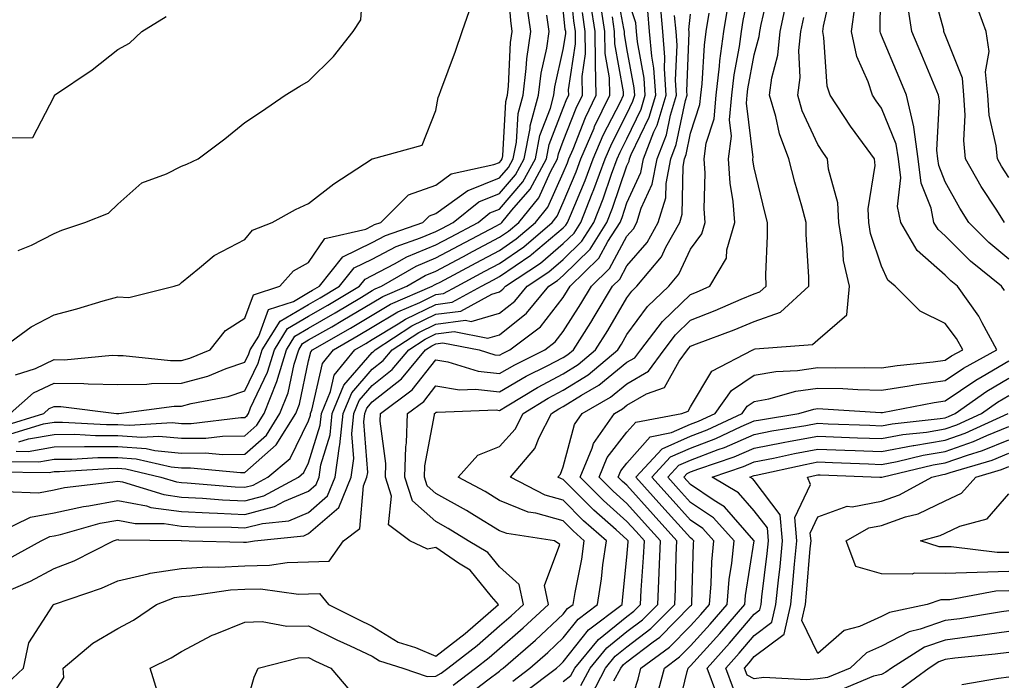
# Model space of a CAD drawing. Units: inches. Extents: x 1039763 to 1042403, y 7229258 to 7231898.
# Drawn here: x 1040803 to 1040957, y 7229310 to 7229414 of the extents above; entities that cross this region are included whole.
import ezdxf

# ---------------------------------------------------------------- set-up
doc = ezdxf.new("R2010")
doc.units = ezdxf.units.IN
doc.header["$MEASUREMENT"] = 0
doc.layers.add('Contour_10397229', color=7, linetype='Continuous', true_color=0x428a0b)

msp = doc.modelspace()

# ---------------------------------------------------------------- linework, layer by layer
at = {"layer": 'Contour_10397229'}
for points in [[(1040802.52, 7229347.45, 2972), (1040804.05, 7229347.91, 2972), (1040808.05, 7229348.62, 2972), (1040811.33, 7229348.64, 2972), (1040814.57, 7229348.45, 2972), (1040818.05, 7229348.46, 2972), (1040821.78, 7229348.19, 2972), (1040824.5, 7229348.37, 2972), (1040828.05, 7229348.01, 2972), (1040831.92, 7229348.05, 2972), (1040834.5, 7229348.37, 2972), (1040838.05, 7229348.41, 2972), (1040839.91, 7229350.05, 2972), (1040841.06, 7229351.92, 2972), (1040843.05, 7229356.92, 2972), (1040844.57, 7229361.92, 2972), (1040845.9, 7229364.07, 2972), (1040848.05, 7229365.33, 2972), (1040852.23, 7229367.74, 2972), (1040856.33, 7229370.19, 2972), (1040858.05, 7229371.22, 2972), (1040858.48, 7229371.48, 2972), (1040859.5, 7229371.92, 2972), (1040864.91, 7229375.05, 2972), (1040868.05, 7229376.36, 2972), (1040871.68, 7229378.29, 2972), (1040877.46, 7229381.33, 2972), (1040878.05, 7229381.65, 2972), (1040878.21, 7229381.75, 2972), (1040878.4, 7229381.92, 2972), (1040879.98, 7229383.85, 2972), (1040882.82, 7229387.15, 2972), (1040885.39, 7229391.92, 2972), (1040885.82, 7229394.16, 2972), (1040888.05, 7229399.89, 2972), (1040888.62, 7229401.35, 2972), (1040888.89, 7229401.92, 2972), (1040888.87, 7229402.75, 2972), (1040889.98, 7229409.99, 2972), (1040889.96, 7229411.92, 2972), (1040889.71, 7229413.58, 2972), (1040888.97, 7229421.01, 2972)], [(1040880.1, 7229309.87, 2959), (1040882.8, 7229311.92, 2959), (1040885.61, 7229314.36, 2959), (1040888.05, 7229316.64, 2959), (1040890.37, 7229319.6, 2959), (1040893.44, 7229321.92, 2959), (1040894.07, 7229325.91, 2959), (1040894.28, 7229328.15, 2959), (1040894.83, 7229331.92, 2959), (1040891.21, 7229335.07, 2959), (1040888.05, 7229338.29, 2959), (1040885.22, 7229339.08, 2959), (1040879.73, 7229341.92, 2959), (1040883.58, 7229346.39, 2959), (1040884.26, 7229348.13, 2959), (1040886.19, 7229351.92, 2959), (1040887.35, 7229352.62, 2959), (1040888.05, 7229352.99, 2959), (1040890.9, 7229354.78, 2959), (1040893.64, 7229356.34, 2959), (1040898.05, 7229359.95, 2959), (1040899.3, 7229360.67, 2959), (1040900.2, 7229361.92, 2959), (1040903.62, 7229366.36, 2959), (1040908.05, 7229370.63, 2959), (1040908.97, 7229370.99, 2959), (1040911.08, 7229371.92, 2959), (1040913.69, 7229376.29, 2959), (1040913.75, 7229377.61, 2959), (1040915, 7229381.92, 2959), (1040914.73, 7229385.24, 2959), (1040914.24, 7229388.12, 2959), (1040914.01, 7229391.92, 2959), (1040914.48, 7229395.49, 2959), (1040914.16, 7229398.03, 2959), (1040914.5, 7229401.92, 2959), (1040914.87, 7229405.1, 2959), (1040915.71, 7229409.59, 2959), (1040916.02, 7229411.92, 2959), (1040916.31, 7229413.67, 2959), (1040918.01, 7229421.88, 2959)], [(1040957.37, 7229371.24, 2953), (1040956.88, 7229371.92, 2953), (1040952, 7229375.87, 2953), (1040948.05, 7229379.81, 2953), (1040946.92, 7229380.8, 2953), (1040946.25, 7229381.92, 2953), (1040945.82, 7229384.15, 2953), (1040944.24, 7229388.11, 2953), (1040943.79, 7229391.92, 2953), (1040943.09, 7229396.88, 2953), (1040943.09, 7229396.97, 2953), (1040941.98, 7229401.92, 2953), (1040940.82, 7229404.68, 2953), (1040938.05, 7229411.29, 2953), (1040937.85, 7229411.72, 2953), (1040937.82, 7229411.92, 2953), (1040937.84, 7229412.13, 2953), (1040937.91, 7229421.77, 2953)], [(1040799.3, 7229333.17, 2967), (1040804.34, 7229335.63, 2967), (1040808.05, 7229336.3, 2967), (1040812.68, 7229337.3, 2967), (1040813.54, 7229337.4, 2967), (1040818.05, 7229338.23, 2967), (1040822.6, 7229337.38, 2967), (1040823.28, 7229337.16, 2967), (1040828.05, 7229336.5, 2967), (1040832.41, 7229336.29, 2967), (1040833.71, 7229336.27, 2967), (1040838.05, 7229336.06, 2967), (1040842.68, 7229337.28, 2967), (1040844.28, 7229338.15, 2967), (1040848.05, 7229339.7, 2967), (1040849.24, 7229340.74, 2967), (1040849.71, 7229341.92, 2967), (1040849.98, 7229343.85, 2967), (1040851.43, 7229348.54, 2967), (1040851.76, 7229351.92, 2967), (1040853.6, 7229356.37, 2967), (1040858.05, 7229361.49, 2967), (1040858.28, 7229361.68, 2967), (1040858.48, 7229361.92, 2967), (1040864.28, 7229365.68, 2967), (1040868.05, 7229367.52, 2967), (1040871.96, 7229368.01, 2967), (1040876.8, 7229370.67, 2967), (1040878.05, 7229371.02, 2967), (1040878.56, 7229371.42, 2967), (1040878.97, 7229371.92, 2967), (1040884.44, 7229375.54, 2967), (1040888.05, 7229378.6, 2967), (1040889.73, 7229380.25, 2967), (1040890.78, 7229381.92, 2967), (1040892.58, 7229386.45, 2967), (1040892.85, 7229387.11, 2967), (1040894.63, 7229391.92, 2967), (1040895.65, 7229394.32, 2967), (1040898.05, 7229398.99, 2967), (1040898.99, 7229400.97, 2967), (1040899.28, 7229401.92, 2967), (1040899.2, 7229403.07, 2967), (1040898.05, 7229409.24, 2967), (1040897.64, 7229411.51, 2967), (1040897.64, 7229411.92, 2967), (1040897.56, 7229412.42, 2967), (1040896.14, 7229420.02, 2967)], [(1040801.98, 7229357.98, 2976), (1040805.12, 7229358.98, 2976), (1040808.05, 7229360.37, 2976), (1040809.63, 7229360.34, 2976), (1040817.17, 7229361.05, 2976), (1040818.05, 7229361.03, 2976), (1040818.93, 7229361.04, 2976), (1040826.35, 7229360.22, 2976), (1040828.05, 7229360.23, 2976), (1040829.38, 7229360.59, 2976), (1040832.58, 7229361.92, 2976), (1040835, 7229364.97, 2976), (1040838.05, 7229366.9, 2976), (1040839.38, 7229370.58, 2976), (1040843.54, 7229371.92, 2976), (1040845.65, 7229374.31, 2976), (1040848.05, 7229375.64, 2976), (1040850.57, 7229379.39, 2976), (1040857.01, 7229380.88, 2976), (1040858.05, 7229381.39, 2976), (1040858.4, 7229381.58, 2976), (1040859.38, 7229381.92, 2976), (1040863.71, 7229386.26, 2976), (1040868.05, 7229387.8, 2976), (1040870.43, 7229389.54, 2976), (1040877.13, 7229391.01, 2976), (1040878.05, 7229391.37, 2976), (1040878.3, 7229391.67, 2976), (1040878.44, 7229391.92, 2976), (1040878.54, 7229392.41, 2976), (1040879.03, 7229400.94, 2976), (1040879.28, 7229401.92, 2976), (1040879.46, 7229403.34, 2976), (1040879.77, 7229410.2, 2976), (1040880.02, 7229411.92, 2976), (1040879.79, 7229413.65, 2976), (1040879.24, 7229420.74, 2976)], [(1040802.42, 7229377.54, 2978), (1040804.51, 7229378.38, 2978), (1040808.05, 7229380.18, 2978), (1040809.28, 7229380.7, 2978), (1040812.89, 7229381.92, 2978), (1040816.59, 7229383.38, 2978), (1040818.05, 7229384.79, 2978), (1040821.82, 7229388.15, 2978), (1040825.71, 7229389.57, 2978), (1040828.05, 7229390.75, 2978), (1040828.91, 7229391.06, 2978), (1040830.71, 7229391.92, 2978), (1040834.89, 7229395.07, 2978), (1040838.05, 7229397.61, 2978), (1040840.63, 7229399.35, 2978), (1040844.36, 7229401.92, 2978), (1040846.66, 7229403.32, 2978), (1040848.05, 7229404.13, 2978), (1040851.96, 7229408.01, 2978), (1040855.06, 7229411.92, 2978), (1040856.23, 7229413.74, 2978), (1040856.74, 7229420.62, 2978)], [(1040881.92, 7229308.05, 2958), (1040887, 7229311.92, 2958), (1040887.56, 7229312.41, 2958), (1040888.05, 7229312.87, 2958), (1040892.03, 7229317.94, 2958), (1040897.27, 7229321.92, 2958), (1040897.37, 7229322.59, 2958), (1040898.05, 7229329.36, 2958), (1040898.23, 7229331.74, 2958), (1040898.23, 7229331.92, 2958), (1040898.15, 7229332.02, 2958), (1040898.05, 7229332.12, 2958), (1040896.37, 7229333.61, 2958), (1040892.84, 7229336.7, 2958), (1040888.05, 7229341.55, 2958), (1040887.76, 7229341.63, 2958), (1040887.21, 7229341.92, 2958), (1040887.6, 7229342.38, 2958), (1040888.05, 7229343.54, 2958), (1040889.79, 7229350.18, 2958), (1040891.02, 7229351.92, 2958), (1040895.47, 7229354.49, 2958), (1040898.05, 7229356.59, 2958), (1040901.43, 7229358.54, 2958), (1040903.87, 7229361.92, 2958), (1040905.69, 7229364.28, 2958), (1040908.05, 7229366.55, 2958), (1040911.9, 7229368.07, 2958), (1040916, 7229369.87, 2958), (1040918.05, 7229370.73, 2958), (1040918.93, 7229371.04, 2958), (1040919.89, 7229371.92, 2958), (1040919.87, 7229373.74, 2958), (1040920.14, 7229379.82, 2958), (1040920.12, 7229381.92, 2958), (1040919.69, 7229383.56, 2958), (1040918.05, 7229390.49, 2958), (1040917.84, 7229391.71, 2958), (1040917.84, 7229391.92, 2958), (1040917.85, 7229392.12, 2958), (1040916.82, 7229400.68, 2958), (1040916.92, 7229401.92, 2958), (1040917.03, 7229402.94, 2958), (1040918.05, 7229408.27, 2958), (1040918.83, 7229411.13, 2958), (1040918.91, 7229411.92, 2958), (1040919.14, 7229413.01, 2958), (1040920.59, 7229419.38, 2958)], [(1040892.41, 7229307.56, 2955), (1040894.67, 7229311.92, 2955), (1040896.19, 7229313.78, 2955), (1040898.05, 7229315.27, 2955), (1040901.82, 7229318.15, 2955), (1040905.55, 7229321.92, 2955), (1040905.67, 7229324.3, 2955), (1040905.78, 7229329.65, 2955), (1040905.88, 7229331.92, 2955), (1040902.17, 7229336.03, 2955), (1040898.05, 7229340.63, 2955), (1040897.37, 7229341.24, 2955), (1040896.68, 7229341.92, 2955), (1040897.09, 7229342.89, 2955), (1040898.05, 7229344.13, 2955), (1040901.7, 7229348.26, 2955), (1040905.02, 7229348.9, 2955), (1040908.05, 7229350.23, 2955), (1040909.28, 7229350.69, 2955), (1040911.88, 7229351.92, 2955), (1040914.46, 7229355.51, 2955), (1040918.05, 7229357.91, 2955), (1040921.45, 7229358.53, 2955), (1040924.81, 7229358.68, 2955), (1040928.05, 7229359.16, 2955), (1040930.88, 7229359.08, 2955), (1040935.28, 7229359.15, 2955), (1040938.05, 7229359.07, 2955), (1040940.51, 7229359.45, 2955), (1040946.16, 7229360.02, 2955), (1040948.05, 7229360.29, 2955), (1040949.03, 7229360.95, 2955), (1040950.8, 7229361.92, 2955), (1040949.83, 7229363.69, 2955), (1040948.05, 7229366.06, 2955), (1040944.12, 7229367.99, 2955), (1040940.18, 7229371.92, 2955), (1040939.01, 7229372.88, 2955), (1040938.05, 7229375.05, 2955), (1040936.31, 7229380.18, 2955), (1040936.02, 7229381.92, 2955), (1040935.92, 7229384.06, 2955), (1040937.01, 7229390.88, 2955), (1040936.94, 7229391.92, 2955), (1040933.89, 7229396.08, 2955), (1040933.17, 7229397.05, 2955), (1040929.94, 7229401.92, 2955), (1040929.5, 7229403.36, 2955), (1040928.99, 7229410.97, 2955), (1040928.79, 7229411.92, 2955), (1040928.91, 7229412.78, 2955), (1040930.45, 7229419.51, 2955)], [(1040957.35, 7229381.92, 2951), (1040956.12, 7229383.86, 2951), (1040953.69, 7229387.55, 2951), (1040951.21, 7229391.92, 2951), (1040950.94, 7229394.81, 2951), (1040951.19, 7229398.78, 2951), (1040950.96, 7229401.92, 2951), (1040950.73, 7229404.61, 2951), (1040948.05, 7229411.38, 2951), (1040947.89, 7229411.76, 2951), (1040947.84, 7229411.92, 2951), (1040947.8, 7229412.18, 2951), (1040945.76, 7229419.63, 2951)], [(1040799.51, 7229361.92, 2977), (1040804.46, 7229365.52, 2977), (1040808.05, 7229367.43, 2977), (1040811.62, 7229368.35, 2977), (1040815.75, 7229369.61, 2977), (1040818.05, 7229370.25, 2977), (1040819.81, 7229370.16, 2977), (1040826.92, 7229371.92, 2977), (1040827.78, 7229372.2, 2977), (1040828.05, 7229372.47, 2977), (1040830.92, 7229374.8, 2977), (1040833.23, 7229376.74, 2977), (1040838.05, 7229379.26, 2977), (1040839.24, 7229380.72, 2977), (1040842.33, 7229381.92, 2977), (1040846, 7229383.96, 2977), (1040848.05, 7229384.91, 2977), (1040852, 7229387.97, 2977), (1040858.05, 7229391.92, 2977), (1040858.09, 7229391.92, 2977), (1040865.9, 7229394.07, 2977), (1040868.05, 7229399.53, 2977), (1040868.4, 7229401.57, 2977), (1040868.54, 7229401.92, 2977), (1040868.81, 7229402.67, 2977), (1040871.14, 7229408.84, 2977), (1040872.17, 7229411.92, 2977), (1040873.66, 7229416.3, 2977)], [(1040800.49, 7229344.37, 2970), (1040805.67, 7229344.3, 2970), (1040808.05, 7229344.73, 2970), (1040810.86, 7229344.74, 2970), (1040814.96, 7229345.01, 2970), (1040818.05, 7229345.02, 2970), (1040820.94, 7229344.81, 2970), (1040826.45, 7229343.52, 2970), (1040828.05, 7229343.37, 2970), (1040829.51, 7229343.38, 2970), (1040837.33, 7229342.63, 2970), (1040838.05, 7229342.64, 2970), (1040842.97, 7229347, 2970), (1040846.02, 7229351.92, 2970), (1040846.59, 7229353.38, 2970), (1040848.05, 7229360.16, 2970), (1040848.38, 7229361.6, 2970), (1040848.64, 7229361.92, 2970), (1040854.63, 7229365.34, 2970), (1040858.05, 7229367.37, 2970), (1040860.88, 7229369.09, 2970), (1040867.46, 7229371.92, 2970), (1040867.84, 7229372.13, 2970), (1040868.05, 7229372.22, 2970), (1040868.69, 7229372.56, 2970), (1040874.38, 7229375.59, 2970), (1040878.05, 7229377.54, 2970), (1040880.65, 7229379.33, 2970), (1040883.66, 7229381.92, 2970), (1040885.63, 7229384.33, 2970), (1040888.05, 7229389.74, 2970), (1040888.69, 7229391.28, 2970), (1040888.93, 7229391.92, 2970), (1040889.59, 7229393.45, 2970), (1040891.53, 7229398.44, 2970), (1040893.21, 7229401.92, 2970), (1040893.11, 7229406.86, 2970), (1040893.09, 7229406.96, 2970), (1040893.03, 7229411.92, 2970), (1040892.39, 7229416.25, 2970)], [(1040800.57, 7229309.4, 2964), (1040803.26, 7229311.92, 2964), (1040804.07, 7229315.9, 2964), (1040807.93, 7229321.79, 2964), (1040807.99, 7229321.92, 2964), (1040808.05, 7229321.95, 2964), (1040808.11, 7229321.97, 2964), (1040815.53, 7229324.44, 2964), (1040818.05, 7229325.61, 2964), (1040822.84, 7229326.71, 2964), (1040823.15, 7229326.82, 2964), (1040828.05, 7229327.56, 2964), (1040832.13, 7229327.83, 2964), (1040833.91, 7229327.78, 2964), (1040838.05, 7229328, 2964), (1040841.92, 7229328.06, 2964), (1040844.65, 7229328.52, 2964), (1040848.05, 7229328.58, 2964), (1040851.25, 7229328.72, 2964), (1040853.54, 7229331.92, 2964), (1040856.1, 7229333.86, 2964), (1040856.66, 7229340.53, 2964), (1040857.21, 7229341.92, 2964), (1040857.33, 7229342.64, 2964), (1040856.72, 7229350.6, 2964), (1040856.86, 7229351.92, 2964), (1040857.21, 7229352.76, 2964), (1040858.05, 7229353.73, 2964), (1040862.62, 7229357.35, 2964), (1040866.41, 7229361.92, 2964), (1040867.41, 7229362.56, 2964), (1040868.05, 7229362.88, 2964), (1040869.14, 7229363.02, 2964), (1040874.81, 7229361.92, 2964), (1040877.29, 7229361.15, 2964), (1040878.05, 7229361.06, 2964), (1040878.6, 7229361.38, 2964), (1040879.67, 7229361.92, 2964), (1040884.44, 7229365.53, 2964), (1040888.05, 7229370.14, 2964), (1040888.73, 7229371.23, 2964), (1040889.14, 7229371.92, 2964), (1040893.64, 7229376.33, 2964), (1040895.06, 7229378.93, 2964), (1040896.96, 7229381.92, 2964), (1040897.27, 7229382.71, 2964), (1040898.05, 7229385.02, 2964), (1040900.2, 7229389.76, 2964), (1040900.63, 7229391.92, 2964), (1040902.29, 7229396.16, 2964), (1040902.78, 7229397.19, 2964), (1040904.2, 7229401.92, 2964), (1040903.93, 7229406.04, 2964), (1040904.01, 7229407.88, 2964), (1040903.67, 7229411.92, 2964), (1040903.26, 7229416.7, 2964)], [(1040800.92, 7229329.05, 2966), (1040806.04, 7229331.92, 2966), (1040807.39, 7229332.57, 2966), (1040808.05, 7229332.69, 2966), (1040809.05, 7229332.91, 2966), (1040815.32, 7229334.66, 2966), (1040818.05, 7229335.16, 2966), (1040820.78, 7229334.65, 2966), (1040825.37, 7229334.6, 2966), (1040828.05, 7229334.21, 2966), (1040830.24, 7229334.11, 2966), (1040835.94, 7229334.03, 2966), (1040838.05, 7229333.93, 2966), (1040840.78, 7229334.64, 2966), (1040844.91, 7229335.06, 2966), (1040848.05, 7229336.37, 2966), (1040851.02, 7229338.95, 2966), (1040852.21, 7229341.92, 2966), (1040852.91, 7229346.78, 2966), (1040852.97, 7229347, 2966), (1040853.46, 7229351.92, 2966), (1040854.81, 7229355.17, 2966), (1040858.05, 7229358.9, 2966), (1040859.73, 7229360.24, 2966), (1040861.14, 7229361.92, 2966), (1040865.34, 7229364.64, 2966), (1040868.05, 7229365.97, 2966), (1040872.7, 7229366.57, 2966), (1040873.58, 7229366.39, 2966), (1040878.05, 7229367.65, 2966), (1040880.41, 7229369.56, 2966), (1040882.37, 7229371.92, 2966), (1040885.78, 7229374.19, 2966), (1040888.05, 7229376.09, 2966), (1040890.98, 7229378.99, 2966), (1040892.84, 7229381.92, 2966), (1040894.32, 7229385.65, 2966), (1040895.63, 7229389.5, 2966), (1040896.53, 7229391.92, 2966), (1040896.98, 7229392.99, 2966), (1040898.05, 7229395.07, 2966), (1040900.26, 7229399.71, 2966), (1040900.92, 7229401.92, 2966), (1040900.75, 7229404.62, 2966), (1040899.69, 7229410.29, 2966), (1040899.55, 7229411.92, 2966), (1040899.44, 7229413.31, 2966), (1040898.05, 7229417.66, 2966)], [(1040801.16, 7229351.92, 2975), (1040804.81, 7229355.17, 2975), (1040808.05, 7229356.7, 2975), (1040812.76, 7229356.63, 2975), (1040813.42, 7229356.55, 2975), (1040818.05, 7229356.46, 2975), (1040822.64, 7229356.51, 2975), (1040823.36, 7229356.61, 2975), (1040828.05, 7229356.65, 2975), (1040832.21, 7229357.77, 2975), (1040835.1, 7229358.98, 2975), (1040838.05, 7229359.98, 2975), (1040838.67, 7229361.3, 2975), (1040838.87, 7229361.92, 2975), (1040840.2, 7229364.07, 2975), (1040841.72, 7229368.26, 2975), (1040845.65, 7229369.52, 2975), (1040848.05, 7229370.93, 2975), (1040848.67, 7229371.3, 2975), (1040849.73, 7229371.92, 2975), (1040853.44, 7229376.53, 2975), (1040858.05, 7229378.79, 2975), (1040860.1, 7229379.87, 2975), (1040865.98, 7229381.92, 2975), (1040867.01, 7229382.96, 2975), (1040868.05, 7229383.33, 2975), (1040873.03, 7229386.94, 2975), (1040873.09, 7229386.96, 2975), (1040878.05, 7229388.92, 2975), (1040879.44, 7229390.54, 2975), (1040880.18, 7229391.92, 2975), (1040880.69, 7229394.56, 2975), (1040880.94, 7229399.03, 2975), (1040881.72, 7229401.92, 2975), (1040882.23, 7229406.1, 2975), (1040882.31, 7229407.66, 2975), (1040882.93, 7229411.92, 2975), (1040882.33, 7229416.2, 2975)], [(1040888.05, 7229309.78, 2957), (1040889.24, 7229310.73, 2957), (1040889.85, 7229311.92, 2957), (1040893.56, 7229316.41, 2957), (1040898.05, 7229320.03, 2957), (1040899.12, 7229320.85, 2957), (1040900.18, 7229321.92, 2957), (1040900.3, 7229324.17, 2957), (1040900.67, 7229329.3, 2957), (1040900.78, 7229331.92, 2957), (1040899.48, 7229333.36, 2957), (1040898.05, 7229334.96, 2957), (1040894.36, 7229338.22, 2957), (1040890.71, 7229341.92, 2957), (1040892.58, 7229346.44, 2957), (1040892.78, 7229347.19, 2957), (1040896.1, 7229351.92, 2957), (1040897.33, 7229352.63, 2957), (1040898.05, 7229353.22, 2957), (1040901.14, 7229355, 2957), (1040903.95, 7229356.02, 2957), (1040906.25, 7229360.12, 2957), (1040907.54, 7229361.92, 2957), (1040907.78, 7229362.2, 2957), (1040908.05, 7229362.48, 2957), (1040908.97, 7229362.83, 2957), (1040914.91, 7229365.05, 2957), (1040918.05, 7229366.37, 2957), (1040922.15, 7229367.81, 2957), (1040926.62, 7229371.92, 2957), (1040926.6, 7229373.37, 2957), (1040926.19, 7229380.05, 2957), (1040926.17, 7229381.92, 2957), (1040925.49, 7229384.49, 2957), (1040924.4, 7229388.28, 2957), (1040923.48, 7229391.92, 2957), (1040921.98, 7229395.85, 2957), (1040921.41, 7229398.55, 2957), (1040920.43, 7229401.92, 2957), (1040920.8, 7229404.66, 2957), (1040921.76, 7229408.2, 2957), (1040922.13, 7229411.92, 2957), (1040923.17, 7229416.81, 2957)], [(1040958.05, 7229388.98, 2950), (1040956.88, 7229390.76, 2950), (1040956.23, 7229391.92, 2950), (1040956.04, 7229393.94, 2950), (1040954.92, 7229398.8, 2950), (1040954.71, 7229401.92, 2950), (1040954.38, 7229405.58, 2950), (1040954.94, 7229408.81, 2950), (1040954.46, 7229411.92, 2950), (1040952.76, 7229416.63, 2950)], [(1040798.89, 7229342.75, 2969), (1040807.31, 7229342.65, 2969), (1040808.05, 7229342.78, 2969), (1040808.91, 7229342.79, 2969), (1040816.68, 7229343.29, 2969), (1040818.05, 7229343.3, 2969), (1040819.34, 7229343.2, 2969), (1040824.85, 7229341.92, 2969), (1040827.29, 7229341.17, 2969), (1040828.05, 7229341.06, 2969), (1040828.95, 7229341.01, 2969), (1040836.53, 7229340.4, 2969), (1040838.05, 7229340.33, 2969), (1040839.32, 7229340.66, 2969), (1040841.64, 7229341.92, 2969), (1040845.12, 7229344.84, 2969), (1040848.05, 7229350.75, 2969), (1040848.32, 7229351.65, 2969), (1040848.34, 7229351.92, 2969), (1040848.56, 7229352.44, 2969), (1040850.22, 7229359.76, 2969), (1040851.96, 7229361.92, 2969), (1040855.84, 7229364.14, 2969), (1040858.05, 7229365.45, 2969), (1040862.07, 7229367.89, 2969), (1040865.49, 7229369.35, 2969), (1040868.05, 7229370.6, 2969), (1040869.22, 7229370.75, 2969), (1040871.35, 7229371.92, 2969), (1040875.73, 7229374.25, 2969), (1040878.05, 7229375.48, 2969), (1040881.86, 7229378.11, 2969), (1040886.29, 7229381.92, 2969), (1040887.07, 7229382.89, 2969), (1040888.05, 7229385.06, 2969), (1040890.08, 7229389.89, 2969), (1040890.82, 7229391.92, 2969), (1040892.87, 7229396.75, 2969), (1040892.97, 7229397, 2969), (1040895.35, 7229401.92, 2969), (1040895.3, 7229404.66, 2969), (1040894.61, 7229408.47, 2969), (1040894.55, 7229411.92, 2969), (1040893.95, 7229416.02, 2969)], [(1040799.73, 7229323.6, 2965), (1040804.38, 7229325.59, 2965), (1040808.05, 7229327.54, 2965), (1040811.21, 7229328.76, 2965), (1040817.39, 7229331.92, 2965), (1040817.89, 7229332.07, 2965), (1040818.05, 7229332.1, 2965), (1040818.19, 7229332.07, 2965), (1040828.03, 7229331.94, 2965), (1040828.07, 7229331.94, 2965), (1040829.28, 7229331.92, 2965), (1040837.82, 7229331.7, 2965), (1040838.05, 7229331.71, 2965), (1040838.26, 7229331.71, 2965), (1040839.53, 7229331.92, 2965), (1040847.27, 7229332.71, 2965), (1040848.05, 7229333.03, 2965), (1040852.8, 7229337.16, 2965), (1040854.71, 7229341.92, 2965), (1040855.14, 7229344.84, 2965), (1040854.85, 7229348.72, 2965), (1040855.16, 7229351.92, 2965), (1040856, 7229353.96, 2965), (1040858.05, 7229356.31, 2965), (1040861.17, 7229358.8, 2965), (1040863.77, 7229361.92, 2965), (1040866.37, 7229363.6, 2965), (1040868.05, 7229364.42, 2965), (1040870.92, 7229364.79, 2965), (1040876.19, 7229363.77, 2965), (1040878.05, 7229364.28, 2965), (1040882.29, 7229367.68, 2965), (1040885.78, 7229371.92, 2965), (1040887.15, 7229372.83, 2965), (1040888.05, 7229373.59, 2965), (1040892.25, 7229377.73, 2965), (1040894.89, 7229381.92, 2965), (1040895.78, 7229384.18, 2965), (1040898.05, 7229390.81, 2965), (1040898.4, 7229391.57, 2965), (1040898.46, 7229391.92, 2965), (1040898.73, 7229392.6, 2965), (1040901.53, 7229398.45, 2965), (1040902.56, 7229401.92, 2965), (1040902.29, 7229406.15, 2965), (1040901.94, 7229408.04, 2965), (1040901.6, 7229411.92, 2965), (1040901.33, 7229415.2, 2965)], [(1040801.27, 7229348.69, 2973), (1040806.41, 7229350.28, 2973), (1040808.05, 7229350.56, 2973), (1040809.4, 7229350.57, 2973), (1040816.31, 7229350.18, 2973), (1040818.05, 7229350.19, 2973), (1040819.92, 7229350.05, 2973), (1040826.6, 7229350.47, 2973), (1040828.05, 7229350.34, 2973), (1040829.61, 7229350.36, 2973), (1040837.42, 7229351.3, 2973), (1040838.05, 7229351.3, 2973), (1040838.38, 7229351.59, 2973), (1040838.58, 7229351.92, 2973), (1040838.93, 7229352.8, 2973), (1040841.59, 7229358.38, 2973), (1040842.68, 7229361.92, 2973), (1040844.73, 7229365.24, 2973), (1040848.05, 7229367.19, 2973), (1040851.04, 7229368.92, 2973), (1040856.04, 7229371.92, 2973), (1040856.94, 7229373.03, 2973), (1040858.05, 7229373.58, 2973), (1040861.53, 7229375.41, 2973), (1040863.46, 7229376.52, 2973), (1040868.05, 7229378.43, 2973), (1040870.34, 7229379.64, 2973), (1040874.65, 7229381.92, 2973), (1040876.53, 7229383.43, 2973), (1040878.05, 7229384.04, 2973), (1040881.68, 7229388.29, 2973), (1040883.66, 7229391.92, 2973), (1040884.36, 7229395.61, 2973), (1040886.02, 7229399.9, 2973), (1040886.57, 7229401.92, 2973), (1040886.74, 7229403.24, 2973), (1040888.05, 7229409.09, 2973), (1040888.42, 7229411.55, 2973), (1040888.42, 7229411.92, 2973), (1040888.36, 7229412.24, 2973), (1040888.05, 7229415.44, 2973)], [(1040802.11, 7229345.98, 2971), (1040804.01, 7229345.96, 2971), (1040808.05, 7229346.68, 2971), (1040812.82, 7229346.7, 2971), (1040813.25, 7229346.72, 2971), (1040818.05, 7229346.74, 2971), (1040822.54, 7229346.41, 2971), (1040823.87, 7229346.1, 2971), (1040828.05, 7229345.69, 2971), (1040831.86, 7229345.73, 2971), (1040834.5, 7229345.48, 2971), (1040838.05, 7229345.53, 2971), (1040841.45, 7229348.53, 2971), (1040843.54, 7229351.92, 2971), (1040844.83, 7229355.15, 2971), (1040845.78, 7229359.66, 2971), (1040846.49, 7229361.92, 2971), (1040847.07, 7229362.89, 2971), (1040848.05, 7229363.46, 2971), (1040851.68, 7229365.55, 2971), (1040853.42, 7229366.55, 2971), (1040858.05, 7229369.29, 2971), (1040859.69, 7229370.29, 2971), (1040863.48, 7229371.92, 2971), (1040866.37, 7229373.6, 2971), (1040868.05, 7229374.29, 2971), (1040873.03, 7229376.94, 2971), (1040873.11, 7229376.99, 2971), (1040878.05, 7229379.59, 2971), (1040879.42, 7229380.54, 2971), (1040881.04, 7229381.92, 2971), (1040884.18, 7229385.78, 2971), (1040886.04, 7229389.9, 2971), (1040887.13, 7229391.92, 2971), (1040887.27, 7229392.7, 2971), (1040888.05, 7229394.69, 2971), (1040890.06, 7229399.9, 2971), (1040891.04, 7229401.92, 2971), (1040891, 7229404.86, 2971), (1040891.53, 7229408.43, 2971), (1040891.49, 7229411.92, 2971), (1040891.04, 7229414.91, 2971)], [(1040824.3, 7229308.17, 2962), (1040823.17, 7229311.92, 2962), (1040826.45, 7229313.51, 2962), (1040828.05, 7229314.54, 2962), (1040832.87, 7229317.09, 2962), (1040833.38, 7229317.25, 2962), (1040838.05, 7229319.13, 2962), (1040840.75, 7229319.22, 2962), (1040844.61, 7229318.47, 2962), (1040848.05, 7229318.55, 2962), (1040852.48, 7229316.35, 2962), (1040854.57, 7229315.41, 2962), (1040858.05, 7229313.77, 2962), (1040859.18, 7229313.05, 2962), (1040862.84, 7229311.92, 2962), (1040866.68, 7229310.56, 2962), (1040868.05, 7229310.62, 2962), (1040868.85, 7229311.12, 2962), (1040869.89, 7229311.92, 2962), (1040874.5, 7229315.47, 2962), (1040878.05, 7229318.54, 2962), (1040879.85, 7229320.11, 2962), (1040881.8, 7229321.92, 2962), (1040881.14, 7229325.02, 2962), (1040878.05, 7229327.81, 2962), (1040876.19, 7229330.06, 2962), (1040873.11, 7229331.92, 2962), (1040869.98, 7229333.85, 2962), (1040868.05, 7229334.94, 2962), (1040864.34, 7229338.21, 2962), (1040863.17, 7229341.92, 2962), (1040863.3, 7229346.68, 2962), (1040863.42, 7229347.28, 2962), (1040863.6, 7229351.92, 2962), (1040866.14, 7229353.82, 2962), (1040868.05, 7229356.24, 2962), (1040871.76, 7229355.63, 2962), (1040874.24, 7229355.73, 2962), (1040878.05, 7229355.29, 2962), (1040882.23, 7229357.75, 2962), (1040885.53, 7229359.41, 2962), (1040888.05, 7229360.73, 2962), (1040888.77, 7229361.19, 2962), (1040889.65, 7229361.92, 2962), (1040892.35, 7229366.21, 2962), (1040892.89, 7229367.08, 2962), (1040895.78, 7229371.92, 2962), (1040896.92, 7229373.04, 2962), (1040898.05, 7229375.11, 2962), (1040901.21, 7229378.77, 2962), (1040902.97, 7229381.92, 2962), (1040904.14, 7229385.82, 2962), (1040904.18, 7229388.05, 2962), (1040904.92, 7229391.92, 2962), (1040905.8, 7229394.16, 2962), (1040907.23, 7229401.11, 2962), (1040907.48, 7229401.92, 2962), (1040907.44, 7229402.54, 2962), (1040907.82, 7229411.7, 2962), (1040907.8, 7229411.92, 2962), (1040907.78, 7229412.19, 2962), (1040908.05, 7229414.63, 2962)], [(1040870.75, 7229309.22, 2961), (1040874.24, 7229311.92, 2961), (1040876.39, 7229313.57, 2961), (1040878.05, 7229315.01, 2961), (1040881.74, 7229318.23, 2961), (1040885.71, 7229321.92, 2961), (1040885.08, 7229324.89, 2961), (1040887.48, 7229331.35, 2961), (1040886.68, 7229331.92, 2961), (1040879.16, 7229333.04, 2961), (1040878.05, 7229333.49, 2961), (1040874.09, 7229335.88, 2961), (1040872.82, 7229336.68, 2961), (1040868.05, 7229339.33, 2961), (1040866.68, 7229340.54, 2961), (1040866.23, 7229341.92, 2961), (1040866.29, 7229343.68, 2961), (1040867.84, 7229351.71, 2961), (1040867.84, 7229351.92, 2961), (1040867.95, 7229352.01, 2961), (1040868.05, 7229352.12, 2961), (1040868.23, 7229352.1, 2961), (1040877.5, 7229352.47, 2961), (1040878.05, 7229352.4, 2961), (1040879.22, 7229353.09, 2961), (1040883.97, 7229356, 2961), (1040888.05, 7229358.15, 2961), (1040890.37, 7229359.61, 2961), (1040893.13, 7229361.92, 2961), (1040895.02, 7229364.95, 2961), (1040898.05, 7229370.1, 2961), (1040898.81, 7229371.15, 2961), (1040899.61, 7229371.92, 2961), (1040903.46, 7229376.52, 2961), (1040904.16, 7229378.04, 2961), (1040906.35, 7229381.92, 2961), (1040906.74, 7229383.23, 2961), (1040906.86, 7229390.73, 2961), (1040907.09, 7229391.92, 2961), (1040907.37, 7229392.61, 2961), (1040908.05, 7229395.98, 2961), (1040909.51, 7229400.46, 2961), (1040909.63, 7229401.92, 2961), (1040909.85, 7229403.72, 2961), (1040910.2, 7229409.77, 2961), (1040910.49, 7229411.92, 2961), (1040910.96, 7229414.83, 2961)], [(1040872.64, 7229307.33, 2960), (1040876.19, 7229310.06, 2960), (1040878.05, 7229311.45, 2960), (1040878.28, 7229311.69, 2960), (1040878.6, 7229311.92, 2960), (1040883.66, 7229316.31, 2960), (1040888.05, 7229320.4, 2960), (1040888.71, 7229321.26, 2960), (1040889.59, 7229321.92, 2960), (1040889.89, 7229323.76, 2960), (1040890.94, 7229329.04, 2960), (1040891.35, 7229331.92, 2960), (1040889.59, 7229333.45, 2960), (1040888.05, 7229335.02, 2960), (1040883.73, 7229336.23, 2960), (1040882.54, 7229336.41, 2960), (1040878.05, 7229338.25, 2960), (1040875.76, 7229339.63, 2960), (1040871.51, 7229341.92, 2960), (1040874.63, 7229345.35, 2960), (1040878.05, 7229346.73, 2960), (1040880.49, 7229349.47, 2960), (1040881.76, 7229351.92, 2960), (1040885.67, 7229354.31, 2960), (1040888.05, 7229355.57, 2960), (1040891.96, 7229358.01, 2960), (1040896.6, 7229361.92, 2960), (1040897.17, 7229362.81, 2960), (1040898.05, 7229364.31, 2960), (1040901.27, 7229368.71, 2960), (1040904.63, 7229371.92, 2960), (1040906.17, 7229373.79, 2960), (1040908.05, 7229377.73, 2960), (1040909.83, 7229380.14, 2960), (1040910.35, 7229381.92, 2960), (1040910.18, 7229384.05, 2960), (1040910.32, 7229389.65, 2960), (1040910.18, 7229391.92, 2960), (1040910.49, 7229394.36, 2960), (1040911.76, 7229398.22, 2960), (1040912.05, 7229401.92, 2960), (1040912.6, 7229406.46, 2960), (1040912.64, 7229407.33, 2960), (1040913.26, 7229411.92, 2960), (1040913.93, 7229416.05, 2960)], [(1040896, 7229309.88, 2954), (1040897.07, 7229311.92, 2954), (1040897.5, 7229312.46, 2954), (1040898.05, 7229312.9, 2954), (1040902.17, 7229316.03, 2954), (1040903.19, 7229316.78, 2954), (1040908.05, 7229321.7, 2954), (1040908.17, 7229321.81, 2954), (1040908.25, 7229321.92, 2954), (1040908.26, 7229322.13, 2954), (1040908.5, 7229331.47, 2954), (1040908.54, 7229331.92, 2954), (1040908.3, 7229332.17, 2954), (1040908.05, 7229332.35, 2954), (1040903.5, 7229337.37, 2954), (1040899.42, 7229341.92, 2954), (1040903.58, 7229346.38, 2954), (1040908.05, 7229348.35, 2954), (1040910.63, 7229349.33, 2954), (1040916.12, 7229351.92, 2954), (1040916.92, 7229353.04, 2954), (1040918.05, 7229353.8, 2954), (1040920.35, 7229354.22, 2954), (1040924.55, 7229355.41, 2954), (1040928.05, 7229355.91, 2954), (1040931.96, 7229355.82, 2954), (1040934.32, 7229355.66, 2954), (1040938.05, 7229355.55, 2954), (1040942.37, 7229356.23, 2954), (1040943.52, 7229356.45, 2954), (1040948.05, 7229357.1, 2954), (1040950.92, 7229359.05, 2954), (1040956.16, 7229361.92, 2954), (1040953.85, 7229366.13, 2954), (1040953.32, 7229367.19, 2954), (1040949.96, 7229371.92, 2954), (1040948.91, 7229372.77, 2954), (1040948.05, 7229373.62, 2954), (1040943.64, 7229377.5, 2954), (1040941.04, 7229381.92, 2954), (1040940.55, 7229384.41, 2954), (1040941.04, 7229388.93, 2954), (1040940.69, 7229391.92, 2954), (1040940.35, 7229394.22, 2954), (1040938.05, 7229399.9, 2954), (1040937.19, 7229401.06, 2954), (1040936.62, 7229401.92, 2954), (1040935.94, 7229404.03, 2954), (1040934.14, 7229408.01, 2954), (1040933.3, 7229411.92, 2954), (1040933.87, 7229416.11, 2954)], [(1040958.05, 7229376.17, 2952), (1040954.91, 7229378.77, 2952), (1040951.74, 7229381.92, 2952), (1040950.32, 7229384.18, 2952), (1040948.05, 7229388.33, 2952), (1040947.01, 7229390.89, 2952), (1040946.9, 7229391.92, 2952), (1040946.72, 7229393.26, 2952), (1040947.15, 7229401.03, 2952), (1040946.96, 7229401.92, 2952), (1040946.17, 7229403.79, 2952), (1040944.36, 7229408.22, 2952), (1040942.8, 7229411.92, 2952), (1040942.17, 7229416.04, 2952)], [(1040800.02, 7229349.94, 2974), (1040806.45, 7229351.92, 2974), (1040807.29, 7229352.68, 2974), (1040808.05, 7229353.03, 2974), (1040809.14, 7229353.02, 2974), (1040817.87, 7229351.92, 2974), (1040818.05, 7229351.91, 2974), (1040818.07, 7229351.91, 2974), (1040818.21, 7229351.92, 2974), (1040826.92, 7229353.05, 2974), (1040828.05, 7229353.06, 2974), (1040829.61, 7229353.48, 2974), (1040835.41, 7229354.57, 2974), (1040838.05, 7229355.46, 2974), (1040840.14, 7229359.84, 2974), (1040840.76, 7229361.92, 2974), (1040843.56, 7229366.42, 2974), (1040848.05, 7229369.06, 2974), (1040849.87, 7229370.1, 2974), (1040852.87, 7229371.92, 2974), (1040855.2, 7229374.78, 2974), (1040858.05, 7229376.18, 2974), (1040861.82, 7229378.16, 2974), (1040865.63, 7229379.49, 2974), (1040868.05, 7229380.5, 2974), (1040868.97, 7229380.99, 2974), (1040870.73, 7229381.92, 2974), (1040874.79, 7229385.18, 2974), (1040878.05, 7229386.48, 2974), (1040880.55, 7229389.41, 2974), (1040881.92, 7229391.92, 2974), (1040882.84, 7229396.7, 2974), (1040882.85, 7229397.12, 2974), (1040884.14, 7229401.92, 2974), (1040884.57, 7229405.4, 2974), (1040885.45, 7229409.33, 2974), (1040885.84, 7229411.92, 2974), (1040885.47, 7229414.49, 2974)], [(1040800.34, 7229339.64, 2968), (1040805.61, 7229339.47, 2968), (1040808.05, 7229339.91, 2968), (1040809.71, 7229340.27, 2968), (1040817.29, 7229341.16, 2968), (1040818.05, 7229341.3, 2968), (1040818.81, 7229341.16, 2968), (1040825.3, 7229339.17, 2968), (1040828.05, 7229338.78, 2968), (1040831.35, 7229338.62, 2968), (1040834.5, 7229338.36, 2968), (1040838.05, 7229338.19, 2968), (1040841, 7229338.97, 2968), (1040846.43, 7229341.92, 2968), (1040847.31, 7229342.65, 2968), (1040848.05, 7229344.15, 2968), (1040849.87, 7229350.09, 2968), (1040850.06, 7229351.92, 2968), (1040851.47, 7229355.34, 2968), (1040852.05, 7229357.93, 2968), (1040855.28, 7229361.92, 2968), (1040857.03, 7229362.93, 2968), (1040858.05, 7229363.52, 2968), (1040862.11, 7229365.99, 2968), (1040863.25, 7229366.72, 2968), (1040868.05, 7229369.06, 2968), (1040870.59, 7229369.38, 2968), (1040875.22, 7229371.92, 2968), (1040877.07, 7229372.91, 2968), (1040878.05, 7229373.42, 2968), (1040882.95, 7229376.81, 2968), (1040883.07, 7229376.9, 2968), (1040888.05, 7229381.1, 2968), (1040888.46, 7229381.51, 2968), (1040888.73, 7229381.92, 2968), (1040889.16, 7229383.04, 2968), (1040891.47, 7229388.5, 2968), (1040892.72, 7229391.92, 2968), (1040894.32, 7229395.66, 2968), (1040897.01, 7229400.88, 2968), (1040897.5, 7229401.92, 2968), (1040897.5, 7229402.47, 2968), (1040896.12, 7229409.99, 2968), (1040896.1, 7229411.92, 2968), (1040895.75, 7229414.21, 2968)], [(1040801.35, 7229395.22, 2979), (1040804.71, 7229395.26, 2979), (1040808.05, 7229401.71, 2979), (1040808.11, 7229401.87, 2979), (1040808.15, 7229401.92, 2979), (1040814.05, 7229405.93, 2979), (1040818.05, 7229409.09, 2979), (1040819.89, 7229410.08, 2979), (1040821.82, 7229411.92, 2979), (1040825.69, 7229414.28, 2979)], [(1040808.05, 7229308.07, 2963), (1040809.57, 7229310.41, 2963), (1040809.51, 7229311.92, 2963), (1040814.16, 7229315.81, 2963), (1040818.05, 7229318.12, 2963), (1040820.53, 7229319.44, 2963), (1040824.16, 7229321.92, 2963), (1040826.96, 7229323, 2963), (1040828.05, 7229323.17, 2963), (1040829.38, 7229323.26, 2963), (1040835.78, 7229324.19, 2963), (1040838.05, 7229324.31, 2963), (1040840.47, 7229324.34, 2963), (1040846.43, 7229323.53, 2963), (1040848.05, 7229323.56, 2963), (1040849.77, 7229323.64, 2963), (1040851.19, 7229321.92, 2963), (1040855.75, 7229319.62, 2963), (1040858.05, 7229318.52, 2963), (1040862.11, 7229315.97, 2963), (1040864.85, 7229315.13, 2963), (1040868.05, 7229313.78, 2963), (1040872.62, 7229317.35, 2963), (1040877.87, 7229321.92, 2963), (1040876.78, 7229323.18, 2963), (1040873.42, 7229327.28, 2963), (1040871.59, 7229328.38, 2963), (1040868.05, 7229330.83, 2963), (1040866.7, 7229330.57, 2963), (1040863.95, 7229331.92, 2963), (1040860.57, 7229334.44, 2963), (1040861.04, 7229338.92, 2963), (1040860.1, 7229341.92, 2963), (1040860.16, 7229344.03, 2963), (1040859.28, 7229350.69, 2963), (1040859.34, 7229351.92, 2963), (1040864.32, 7229355.65, 2963), (1040868.05, 7229360.36, 2963), (1040869.92, 7229360.05, 2963), (1040874.69, 7229358.56, 2963), (1040878.05, 7229358.17, 2963), (1040880.41, 7229359.57, 2963), (1040885.12, 7229361.92, 2963), (1040886.78, 7229363.19, 2963), (1040888.05, 7229364.8, 2963), (1040890.82, 7229369.16, 2963), (1040892.46, 7229371.92, 2963), (1040895.28, 7229374.68, 2963), (1040898.05, 7229379.76, 2963), (1040899.05, 7229380.91, 2963), (1040899.61, 7229381.92, 2963), (1040900.28, 7229384.16, 2963), (1040902.01, 7229387.96, 2963), (1040902.78, 7229391.92, 2963), (1040904.26, 7229395.7, 2963), (1040904.89, 7229398.77, 2963), (1040905.84, 7229401.92, 2963), (1040905.69, 7229404.28, 2963), (1040905.92, 7229409.78, 2963), (1040905.75, 7229411.92, 2963), (1040905.53, 7229414.45, 2963)], [(1040890.82, 7229309.15, 2956), (1040892.25, 7229311.92, 2956), (1040894.87, 7229315.09, 2956), (1040898.05, 7229317.65, 2956), (1040900.47, 7229319.5, 2956), (1040902.87, 7229321.92, 2956), (1040903.11, 7229326.86, 2956), (1040903.11, 7229326.98, 2956), (1040903.34, 7229331.92, 2956), (1040900.82, 7229334.69, 2956), (1040898.05, 7229337.79, 2956), (1040895.86, 7229339.72, 2956), (1040893.69, 7229341.92, 2956), (1040894.96, 7229345, 2956), (1040898.05, 7229348.96, 2956), (1040899.44, 7229350.53, 2956), (1040906.66, 7229351.92, 2956), (1040907.68, 7229352.29, 2956), (1040908.05, 7229352.94, 2956), (1040911.39, 7229358.58, 2956), (1040917.8, 7229361.92, 2956), (1040917.99, 7229361.99, 2956), (1040918.05, 7229362.02, 2956), (1040918.19, 7229362.07, 2956), (1040927.21, 7229362.75, 2956), (1040928.05, 7229363.47, 2956), (1040932.56, 7229367.42, 2956), (1040932.99, 7229371.92, 2956), (1040932.07, 7229375.95, 2956), (1040931.98, 7229377.99, 2956), (1040931.31, 7229381.92, 2956), (1040931.16, 7229385.03, 2956), (1040929.69, 7229390.29, 2956), (1040929.55, 7229391.92, 2956), (1040928.93, 7229392.79, 2956), (1040928.05, 7229394.15, 2956), (1040925.59, 7229399.47, 2956), (1040924.87, 7229401.92, 2956), (1040925.26, 7229404.71, 2956), (1040925.06, 7229408.93, 2956), (1040925.35, 7229411.92, 2956), (1040925.82, 7229414.15, 2956)], [(1040898.05, 7229304.66, 2953), (1040899.79, 7229310.19, 2953), (1040900.24, 7229311.92, 2953), (1040904.75, 7229315.22, 2953), (1040908.05, 7229318.55, 2953), (1040909.65, 7229320.32, 2953), (1040911.02, 7229321.92, 2953), (1040911.29, 7229325.17, 2953), (1040911.39, 7229328.59, 2953), (1040911.7, 7229331.92, 2953), (1040909.96, 7229333.84, 2953), (1040908.05, 7229335.14, 2953), (1040904.83, 7229338.7, 2953), (1040901.94, 7229341.92, 2953), (1040904.89, 7229345.08, 2953), (1040908.05, 7229346.47, 2953), (1040912, 7229347.97, 2953), (1040916, 7229349.86, 2953), (1040918.05, 7229350.76, 2953), (1040919.03, 7229350.94, 2953), (1040925.02, 7229351.92, 2953), (1040927.39, 7229352.58, 2953), (1040928.05, 7229352.68, 2953), (1040928.79, 7229352.66, 2953), (1040937.91, 7229352.05, 2953), (1040938.05, 7229352.05, 2953), (1040938.21, 7229352.07, 2953), (1040946.31, 7229353.66, 2953), (1040948.05, 7229353.9, 2953), (1040952.82, 7229357.15, 2953), (1040953.85, 7229357.72, 2953), (1040958.05, 7229360.16, 2953)], [(1040902.7, 7229307.26, 2952), (1040903.95, 7229311.92, 2952), (1040906.31, 7229313.65, 2952), (1040908.05, 7229315.41, 2952), (1040911.14, 7229318.82, 2952), (1040913.79, 7229321.92, 2952), (1040914.12, 7229325.85, 2952), (1040914.53, 7229328.4, 2952), (1040914.89, 7229331.92, 2952), (1040911.64, 7229335.51, 2952), (1040908.05, 7229337.95, 2952), (1040906.16, 7229340.03, 2952), (1040904.46, 7229341.92, 2952), (1040906.19, 7229343.78, 2952), (1040908.05, 7229344.6, 2952), (1040912.37, 7229346.24, 2952), (1040913.38, 7229346.58, 2952), (1040918.05, 7229348.61, 2952), (1040920.82, 7229349.16, 2952), (1040926.16, 7229350.02, 2952), (1040928.05, 7229350.37, 2952), (1040929.65, 7229350.31, 2952), (1040936.17, 7229350.05, 2952), (1040938.05, 7229349.98, 2952), (1040939.69, 7229350.28, 2952), (1040947.25, 7229351.12, 2952), (1040948.05, 7229351.25, 2952), (1040948.54, 7229351.42, 2952), (1040949.61, 7229351.92, 2952), (1040954.55, 7229355.42, 2952), (1040958.05, 7229357.45, 2952)], [(1040905.78, 7229304.19, 2951), (1040907.5, 7229311.38, 2951), (1040907.66, 7229311.92, 2951), (1040907.87, 7229312.09, 2951), (1040908.05, 7229312.25, 2951), (1040912.64, 7229317.33, 2951), (1040916.57, 7229321.92, 2951), (1040916.68, 7229323.3, 2951), (1040918.05, 7229331.91, 2951), (1040917.99, 7229331.98, 2951), (1040913.38, 7229337.25, 2951), (1040911.72, 7229338.25, 2951), (1040908.05, 7229340.74, 2951), (1040907.48, 7229341.35, 2951), (1040906.98, 7229341.92, 2951), (1040907.5, 7229342.48, 2951), (1040908.05, 7229342.72, 2951), (1040909.34, 7229343.21, 2951), (1040914.89, 7229345.08, 2951), (1040918.05, 7229346.46, 2951), (1040922.6, 7229347.36, 2951), (1040923.66, 7229347.54, 2951), (1040928.05, 7229348.35, 2951), (1040931.76, 7229348.2, 2951), (1040934.24, 7229348.1, 2951), (1040938.05, 7229347.96, 2951), (1040941.39, 7229348.59, 2951), (1040945.12, 7229349, 2951), (1040948.05, 7229349.48, 2951), (1040949.87, 7229350.11, 2951), (1040953.75, 7229351.92, 2951), (1040956.27, 7229353.7, 2951), (1040958.05, 7229354.73, 2951)], [(1040912.17, 7229307.79, 2950), (1040910.65, 7229311.92, 2950), (1040914.16, 7229315.81, 2950), (1040918.05, 7229320.38, 2950), (1040918.93, 7229321.04, 2950), (1040919.12, 7229321.92, 2950), (1040919.24, 7229323.11, 2950), (1040920.08, 7229329.9, 2950), (1040920.28, 7229331.92, 2950), (1040920.1, 7229333.96, 2950), (1040918.05, 7229336.64, 2950), (1040915.59, 7229339.46, 2950), (1040911.45, 7229341.92, 2950), (1040916.37, 7229343.59, 2950), (1040918.05, 7229344.32, 2950), (1040921.04, 7229344.91, 2950), (1040924.34, 7229345.63, 2950), (1040928.05, 7229346.32, 2950), (1040932.29, 7229346.16, 2950), (1040933.87, 7229346.1, 2950), (1040938.05, 7229345.94, 2950), (1040943.01, 7229346.87, 2950), (1040943.09, 7229346.89, 2950), (1040948.05, 7229347.71, 2950), (1040951.17, 7229348.8, 2950), (1040957.91, 7229351.92, 2950)], [(1040914.79, 7229308.65, 2949), (1040913.58, 7229311.92, 2949), (1040915.69, 7229314.27, 2949), (1040918.05, 7229317.05, 2949), (1040920.82, 7229319.14, 2949), (1040921.45, 7229321.92, 2949), (1040921.84, 7229325.71, 2949), (1040922.09, 7229327.87, 2949), (1040922.5, 7229331.92, 2949), (1040922.13, 7229336.01, 2949), (1040918.05, 7229341.36, 2949), (1040917.8, 7229341.66, 2949), (1040917.35, 7229341.92, 2949), (1040917.87, 7229342.1, 2949), (1040918.05, 7229342.17, 2949), (1040918.36, 7229342.23, 2949), (1040926.04, 7229343.92, 2949), (1040928.05, 7229344.29, 2949), (1040930.34, 7229344.21, 2949), (1040935.96, 7229344.01, 2949), (1040938.05, 7229343.92, 2949), (1040940.51, 7229344.39, 2949), (1040944.59, 7229345.37, 2949), (1040948.05, 7229345.94, 2949), (1040952.48, 7229347.49, 2949), (1040954.59, 7229348.46, 2949), (1040958.05, 7229349.89, 2949)], [(1040958.05, 7229320.92, 2948), (1040956.9, 7229320.76, 2948), (1040950.32, 7229319.66, 2948), (1040948.05, 7229319.37, 2948), (1040944.12, 7229318, 2948), (1040942.35, 7229317.62, 2948), (1040938.05, 7229315.34, 2948), (1040935.69, 7229314.28, 2948), (1040933.11, 7229311.92, 2948), (1040929.53, 7229310.43, 2948), (1040928.05, 7229310.23, 2948), (1040926.17, 7229310.05, 2948), (1040919.53, 7229310.43, 2948), (1040918.05, 7229310.22, 2948), (1040916.92, 7229310.78, 2948), (1040916.49, 7229311.92, 2948), (1040917.23, 7229312.74, 2948), (1040918.05, 7229313.71, 2948), (1040922.74, 7229317.24, 2948), (1040923.77, 7229321.92, 2948), (1040924.16, 7229325.81, 2948), (1040924.36, 7229328.23, 2948), (1040924.73, 7229331.92, 2948), (1040924.4, 7229335.57, 2948), (1040926.86, 7229340.73, 2948), (1040926.41, 7229341.92, 2948), (1040927.76, 7229342.21, 2948), (1040928.05, 7229342.27, 2948), (1040928.38, 7229342.25, 2948), (1040937.76, 7229341.92, 2948), (1040938.03, 7229341.89, 2948), (1040938.05, 7229341.9, 2948), (1040938.07, 7229341.9, 2948), (1040938.09, 7229341.92, 2948), (1040946.12, 7229343.85, 2948), (1040948.05, 7229344.17, 2948), (1040951.51, 7229345.37, 2948), (1040953.91, 7229346.07, 2948), (1040958.05, 7229347.79, 2948)], [(1040958.05, 7229324.03, 2947), (1040956, 7229323.98, 2947), (1040948.77, 7229322.63, 2947), (1040948.05, 7229322.61, 2947), (1040947.37, 7229322.61, 2947), (1040945.18, 7229321.92, 2947), (1040939.3, 7229320.66, 2947), (1040938.05, 7229320, 2947), (1040934.57, 7229318.44, 2947), (1040932.17, 7229317.8, 2947), (1040928.05, 7229314.2, 2947), (1040925.53, 7229319.4, 2947), (1040926.1, 7229321.92, 2947), (1040926.27, 7229323.7, 2947), (1040926.84, 7229330.7, 2947), (1040926.96, 7229331.92, 2947), (1040926.84, 7229333.12, 2947), (1040928.05, 7229335.66, 2947), (1040932.64, 7229337.33, 2947), (1040933.4, 7229337.26, 2947), (1040938.05, 7229338.12, 2947), (1040940.86, 7229339.11, 2947), (1040945.92, 7229341.92, 2947), (1040947.64, 7229342.33, 2947), (1040948.05, 7229342.4, 2947), (1040948.79, 7229342.65, 2947), (1040955.39, 7229344.58, 2947), (1040958.05, 7229345.68, 2947)], [(1040958.05, 7229327.06, 2946), (1040953.07, 7229326.94, 2946), (1040953.03, 7229326.95, 2946), (1040948.05, 7229326.78, 2946), (1040943.17, 7229326.8, 2946), (1040942.82, 7229326.69, 2946), (1040938.05, 7229326.71, 2946), (1040934.01, 7229327.89, 2946), (1040932.48, 7229331.92, 2946), (1040936.02, 7229333.96, 2946), (1040938.05, 7229334.33, 2946), (1040941.78, 7229335.65, 2946), (1040943.79, 7229336.17, 2946), (1040948.05, 7229338.2, 2946), (1040950.57, 7229339.41, 2946), (1040952.85, 7229341.92, 2946), (1040956.88, 7229343.09, 2946), (1040958.05, 7229343.58, 2946)], [(1040958.05, 7229330.09, 2945), (1040956.17, 7229330.05, 2945), (1040948.99, 7229330.98, 2945), (1040948.05, 7229330.95, 2945), (1040947.09, 7229330.96, 2945), (1040944.14, 7229331.92, 2945), (1040947.25, 7229332.72, 2945), (1040948.05, 7229333.1, 2945), (1040950.32, 7229334.2, 2945), (1040954.63, 7229335.35, 2945), (1040958.05, 7229339.31, 2945)], [(1040958.05, 7229317.65, 2949), (1040953.09, 7229316.97, 2949), (1040953.01, 7229316.95, 2949), (1040948.05, 7229316.31, 2949), (1040944.79, 7229315.17, 2949), (1040939.61, 7229311.92, 2949), (1040938.71, 7229311.26, 2949), (1040938.05, 7229310.91, 2949), (1040936.76, 7229310.62, 2949), (1040931.53, 7229308.43, 2949)], [(1040958.05, 7229314.38, 2950), (1040955.88, 7229314.09, 2950), (1040949.57, 7229313.45, 2950), (1040948.05, 7229313.26, 2950), (1040947.05, 7229312.91, 2950), (1040945.49, 7229311.92, 2950), (1040941.21, 7229308.77, 2950)], [(1040838.05, 7229305.36, 2961), (1040839.5, 7229310.47, 2961), (1040840.14, 7229311.92, 2961), (1040846.47, 7229313.51, 2961), (1040848.05, 7229313.55, 2961), (1040849.14, 7229313, 2961), (1040851.51, 7229311.92, 2961), (1040854.5, 7229308.37, 2961)], [(1040958.05, 7229310.46, 2951), (1040956.43, 7229310.29, 2951), (1040950.67, 7229309.29, 2951)]]:
    msp.add_polyline3d(points, dxfattribs=at)

doc.saveas('drawing.dxf')
